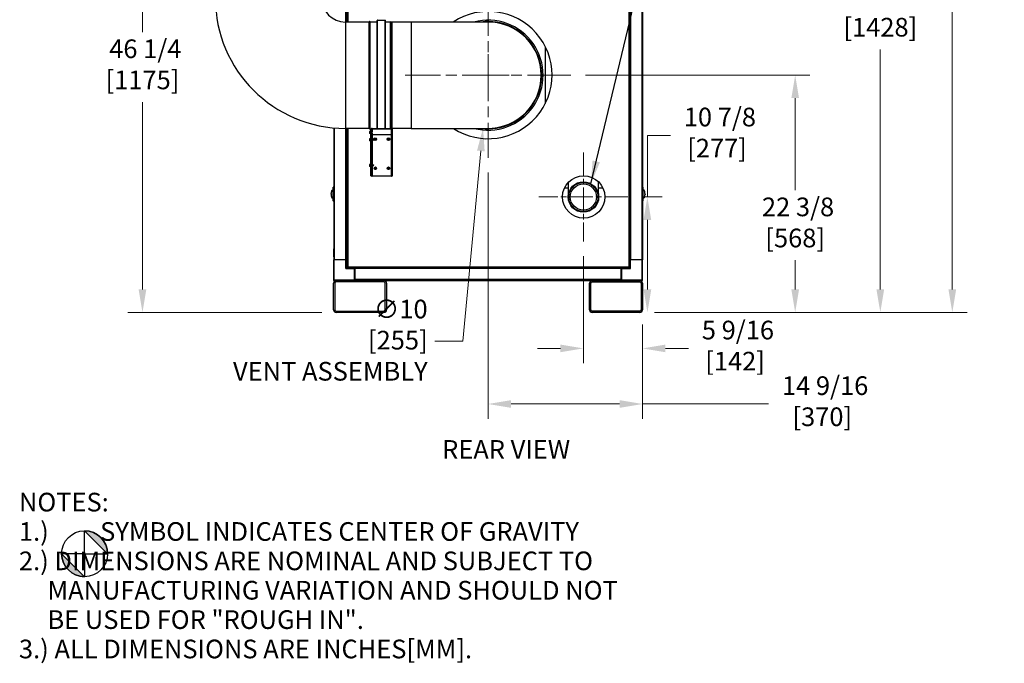
# Model space of a CAD drawing. Units: inches. Extents: x 25 to 339, y 13 to 234.
# Drawn here: x 246 to 339, y 56 to 117 of the extents above; entities that cross this region are included whole.
import ezdxf

# ---------------------------------------------------------------- set-up
doc = ezdxf.new("R2010")
doc.units = ezdxf.units.IN
doc.header["$LTSCALE"] = 22
doc.header["$MEASUREMENT"] = 0
doc.linetypes.add('CHAIN', pattern=[0.7087, 0.4724, -0.0591, 0.1181, -0.0591])
for name, color, linetype, lineweight in [('Center Mark(ANSI)', 7, 'Continuous', 18), ('Dimension (ANSI)', 7, 'Continuous', 25), ('Dimensions(ANSI)', 7, 'Continuous', 18), ('Symbols(ANSI)', 7, 'Continuous', 25), ('Visible Edges(ANSI)', 7, 'Continuous', 25), ('Visible Tangent Edges(ANSI)', 7, 'Continuous', 25)]:
    doc.layers.add(name, color=color, linetype=linetype, lineweight=lineweight)
doc.styles.add('Current-ANSI', font='arial.ttf')
doc.styles.add('MESTEK', font='arial.ttf')
doc.styles.add('Note Text (ANSI)', font='tahoma.ttf')
doc.dimstyles.new('Default - Fraction (ANSI)', dxfattribs={"dimscale": 22, "dimtxt": 0.08, "dimasz": 0.098425, "dimexe": 0.125, "dimexo": 0.0625, "dimgap": 0.031496, "dimtad": 0, "dimtih": 1, "dimtoh": 1, "dimdec": 4, "dimrnd": 1e-08, "dimzin": 0, "dimdsep": 46, "dimlunit": 5, "dimtxsty": 'Note Text (ANSI)', "dimcen": 0.09, "dimdle": 0.393701, "dimclrd": 256, "dimclre": 256, "dimclrt": 256, "dimadec": 0, "dimazin": 3, "dimtfac": 1.5, "dimtofl": 0, "dimtmove": 0, "dimatfit": 3, "dimfxl": 0, "dimfrac": 2, "dimtolj": 1, "dimtzin": 12, "dimlwd": -1, "dimlwe": -1, "dimarcsym": 0})
doc.dimstyles.new('MESTEK FRACTIONS', dxfattribs={"dimscale": 22, "dimtxt": 0.08, "dimasz": 0.098425, "dimexe": 0.063, "dimexo": 0.0625, "dimgap": 0.031496, "dimtad": 0, "dimtih": 1, "dimtoh": 1, "dimdec": 4, "dimrnd": 1e-08, "dimzin": 1, "dimdsep": 46, "dimlunit": 5, "dimtxsty": 'MESTEK', "dimcen": 0.09, "dimdle": 0.393701, "dimclrd": 7, "dimclre": 7, "dimclrt": 7, "dimadec": 0, "dimazin": 0, "dimtfac": 1, "dimtofl": 0, "dimtmove": 0, "dimatfit": 3, "dimfxl": 0, "dimfrac": 2, "dimtolj": 1, "dimtzin": 0, "dimlwd": 15, "dimlwe": 15, "dimarcsym": 0})
doc.dimstyles.new('MESTEK FRACTIONS$7', dxfattribs={"dimscale": 22, "dimtxt": 0.08, "dimasz": 0.098425, "dimexe": 0.063, "dimexo": 0.0625, "dimgap": 0.031496, "dimtad": 0, "dimtih": 1, "dimtoh": 1, "dimdec": 4, "dimrnd": 1e-08, "dimzin": 1, "dimdsep": 46, "dimlunit": 5, "dimtxsty": 'MESTEK', "dimcen": 0.09, "dimdle": 0.393701, "dimclrd": 7, "dimclre": 7, "dimclrt": 7, "dimadec": 0, "dimazin": 0, "dimtfac": 1, "dimtofl": 0, "dimtmove": 0, "dimatfit": 3, "dimfxl": 0, "dimfrac": 2, "dimtolj": 1, "dimtzin": 0, "dimlwd": 25, "dimlwe": 15, "dimarcsym": 0})

# ---------------------------------------------------------------- blocks, each defined once
blk = doc.blocks.new('*D24')
at = {"layer": 'Defpoints', "color": 0}
for p in [(290.431, 116.886), (289.481, 106.903)]:
    blk.add_point(p, dxfattribs=at)
at = {"layer": 'Dimensions(ANSI)'}
for p, q in [((289.956, 109.915), (289.956, 113.875)), ((287.976, 111.895), (291.936, 111.895)), ((287.567, 86.803), (289.276, 104.748)), ((284.951, 86.803), (287.567, 86.803))]:
    blk.add_line(p, q, dxfattribs=at)
blk.add_solid([(288.916, 104.782), (289.635, 104.713), (289.481, 106.903)], dxfattribs=at)
at = {"layer": 'Dimensions(ANSI)', "insert": (284.258, 90.719), "char_height": 1.76, "attachment_point": 3, "style": 'Note Text (ANSI)'}
blk.add_mtext('\\A1; ∅10\\P[255]{\\P\\fArial|b0|i0;\\H1.7600;VENT ASSEMBLY}', dxfattribs=at)
blk = doc.blocks.new('*D27')
at = {"layer": 'Defpoints', "color": 0, "linetype": 'Continuous'}
for p in [(299.752, 145.729), (326.939, 145.729), (304.269, 89.519)]:
    blk.add_point(p, dxfattribs=at)
at = {"layer": 'Dimensions(ANSI)', "color": 7, "linetype": 'Continuous', "lineweight": 15}
for p, q in [((301.127, 145.729), (328.325, 145.729)), ((326.939, 143.564), (326.939, 120.926)), ((326.939, 91.684), (326.939, 114.321)), ((305.644, 89.519), (328.325, 89.519))]:
    blk.add_line(p, q, dxfattribs=at)
at = {"layer": 'Dimensions(ANSI)', "color": 7, "linetype": 'Continuous'}
for points in [[(326.578, 143.564), (327.3, 143.564), (326.939, 145.729)], [(326.578, 91.684), (327.3, 91.684), (326.939, 89.519)]]:
    blk.add_solid(points, dxfattribs=at)
at = {"layer": 'Dimensions(ANSI)', "color": 7, "linetype": 'Continuous', "lineweight": 18, "insert": (326.939, 120.233), "char_height": 1.76, "attachment_point": 2, "style": 'MESTEK'}
blk.add_mtext('\\A1; 56 3/16\\P[1428]', dxfattribs=at)
blk = doc.blocks.new('*D28')
at = {"layer": 'Defpoints', "color": 0, "linetype": 'Continuous'}
for p in [(257.374, 135.791), (274.446, 135.791), (275.644, 89.519)]:
    blk.add_point(p, dxfattribs=at)
at = {"layer": 'Dimensions(ANSI)', "color": 7, "linetype": 'Continuous', "lineweight": 15}
for p, q in [((273.071, 135.791), (255.988, 135.791)), ((257.374, 133.625), (257.374, 115.957)), ((257.374, 91.684), (257.374, 109.352)), ((274.269, 89.519), (255.988, 89.519))]:
    blk.add_line(p, q, dxfattribs=at)
at = {"layer": 'Dimensions(ANSI)', "color": 7, "linetype": 'Continuous'}
for points in [[(257.013, 133.625), (257.735, 133.625), (257.374, 135.791)], [(257.013, 91.684), (257.735, 91.684), (257.374, 89.519)]]:
    blk.add_solid(points, dxfattribs=at)
at = {"layer": 'Dimensions(ANSI)', "color": 7, "linetype": 'Continuous', "lineweight": 18, "insert": (257.374, 115.264), "char_height": 1.76, "attachment_point": 2, "style": 'MESTEK'}
blk.add_mtext('\\A1; 46 1/4\\P[1175]', dxfattribs=at)
blk = doc.blocks.new('*D30')
at = {"layer": 'Defpoints', "color": 0, "linetype": 'Continuous'}
for p in [(298.944, 96.215), (304.519, 89.769), (298.944, 86.128)]:
    blk.add_point(p, dxfattribs=at)
at = {"layer": 'Dimensions(ANSI)', "color": 7, "linetype": 'Continuous', "lineweight": 15}
for p, q in [((298.944, 94.84), (298.944, 84.742)), ((304.519, 88.394), (304.519, 84.742)), ((296.779, 86.128), (294.613, 86.128)), ((306.684, 86.128), (308.849, 86.128))]:
    blk.add_line(p, q, dxfattribs=at)
at = {"layer": 'Dimensions(ANSI)', "color": 7, "linetype": 'Continuous'}
for points in [[(296.779, 86.489), (296.779, 85.767), (298.944, 86.128)], [(306.684, 86.489), (306.684, 85.767), (304.519, 86.128)]]:
    blk.add_solid(points, dxfattribs=at)
at = {"layer": 'Dimensions(ANSI)', "color": 7, "linetype": 'Continuous', "lineweight": 18, "insert": (313.245, 88.738), "char_height": 1.76, "attachment_point": 2, "style": 'MESTEK'}
blk.add_mtext('\\A1; 5 9/16\\P[142]', dxfattribs=at)
blk = doc.blocks.new('*D31')
at = {"layer": 'Defpoints', "color": 0, "linetype": 'Continuous'}
for p in [(303.136, 100.407), (304.979, 100.407), (304.269, 89.519)]:
    blk.add_point(p, dxfattribs=at)
at = {"layer": 'Dimensions(ANSI)', "color": 7, "linetype": 'Continuous', "lineweight": 15}
for p, q in [((304.979, 100.407), (304.979, 106.218)), ((304.979, 106.218), (307.144, 106.218)), ((304.511, 100.407), (306.365, 100.407)), ((304.979, 91.684), (304.979, 98.241)), ((305.644, 89.519), (306.365, 89.519))]:
    blk.add_line(p, q, dxfattribs=at)
at = {"layer": 'Dimensions(ANSI)', "color": 7, "linetype": 'Continuous'}
for points in [[(304.618, 98.241), (305.34, 98.241), (304.979, 100.407)], [(304.618, 91.684), (305.34, 91.684), (304.979, 89.519)]]:
    blk.add_solid(points, dxfattribs=at)
at = {"layer": 'Dimensions(ANSI)', "color": 7, "linetype": 'Continuous', "lineweight": 18, "insert": (311.543, 108.828), "char_height": 1.76, "attachment_point": 2, "style": 'MESTEK'}
blk.add_mtext('\\A1; 10 7/8\\P[277]', dxfattribs=at)
blk = doc.blocks.new('*D32')
at = {"layer": 'Defpoints', "color": 0, "linetype": 'Continuous'}
for p in [(289.956, 104.085), (304.519, 89.769), (289.956, 80.885)]:
    blk.add_point(p, dxfattribs=at)
at = {"layer": 'Dimensions(ANSI)', "color": 7, "linetype": 'Continuous', "lineweight": 15}
for p, q in [((289.956, 102.71), (289.956, 79.499)), ((304.519, 88.394), (304.519, 79.499)), ((292.121, 80.885), (302.353, 80.885)), ((304.519, 80.885), (316.387, 80.885))]:
    blk.add_line(p, q, dxfattribs=at)
at = {"layer": 'Dimensions(ANSI)', "color": 7, "linetype": 'Continuous'}
for points in [[(292.121, 81.246), (292.121, 80.524), (289.956, 80.885)], [(302.353, 81.246), (302.353, 80.524), (304.519, 80.885)]]:
    blk.add_solid(points, dxfattribs=at)
at = {"layer": 'Dimensions(ANSI)', "color": 7, "linetype": 'Continuous', "lineweight": 18, "insert": (321.466, 83.495), "char_height": 1.76, "attachment_point": 2, "style": 'MESTEK'}
blk.add_mtext('\\A1; 14 9/16\\P[370]', dxfattribs=at)
blk = doc.blocks.new('*D33')
at = {"layer": 'Defpoints', "color": 0, "linetype": 'Continuous'}
for p in [(297.766, 111.895), (318.913, 111.895), (304.269, 89.519)]:
    blk.add_point(p, dxfattribs=at)
at = {"layer": 'Dimensions(ANSI)', "color": 7, "linetype": 'Continuous', "lineweight": 15}
for p, q in [((299.141, 111.895), (320.299, 111.895)), ((318.913, 109.729), (318.913, 101.046)), ((318.913, 91.684), (318.913, 94.441)), ((305.644, 89.519), (320.299, 89.519))]:
    blk.add_line(p, q, dxfattribs=at)
at = {"layer": 'Dimensions(ANSI)', "color": 7, "linetype": 'Continuous'}
for points in [[(318.552, 109.729), (319.274, 109.729), (318.913, 111.895)], [(318.552, 91.684), (319.274, 91.684), (318.913, 89.519)]]:
    blk.add_solid(points, dxfattribs=at)
at = {"layer": 'Dimensions(ANSI)', "color": 7, "linetype": 'Continuous', "lineweight": 18, "insert": (318.913, 100.353), "char_height": 1.76, "attachment_point": 2, "style": 'MESTEK'}
blk.add_mtext('\\A1; 22 3/8\\P[568]', dxfattribs=at)
blk = doc.blocks.new('*D34')
at = {"layer": 'Defpoints', "color": 0, "linetype": 'Continuous'}
for p in [(269.256, 174.22), (333.725, 174.22), (304.269, 89.519)]:
    blk.add_point(p, dxfattribs=at)
at = {"layer": 'Dimensions(ANSI)', "color": 7, "linetype": 'Continuous', "lineweight": 15}
for p, q in [((270.631, 174.22), (335.111, 174.22)), ((333.725, 172.054), (333.725, 134.609)), ((333.725, 91.684), (333.725, 128.004)), ((305.644, 89.519), (335.111, 89.519))]:
    blk.add_line(p, q, dxfattribs=at)
at = {"layer": 'Dimensions(ANSI)', "color": 7, "linetype": 'Continuous'}
for points in [[(333.364, 172.054), (334.086, 172.054), (333.725, 174.22)], [(333.364, 91.684), (334.086, 91.684), (333.725, 89.519)]]:
    blk.add_solid(points, dxfattribs=at)
at = {"layer": 'Dimensions(ANSI)', "color": 7, "linetype": 'Continuous', "lineweight": 18, "insert": (333.725, 133.916), "char_height": 1.76, "attachment_point": 2, "style": 'MESTEK'}
blk.add_mtext('\\A1; 84 11/16\\P[2151]', dxfattribs=at)
blk = doc.blocks.new('Origin Indicator Symbol3')
at = {"layer": 'Dimension (ANSI)'}
h = blk.add_hatch(color=256, dxfattribs=at)
edge = h.paths.add_edge_path(flags=0)
edge.add_line((11.4507, 3.1331), (11.5491, 3.0346))
edge.add_arc((11.4507, 3.0346), 0.0984, 0, 90)
h = blk.add_hatch(color=256, dxfattribs=at)
edge = h.paths.add_edge_path(flags=0)
edge.add_line((11.4507, 2.9362), (11.3523, 3.0346))
edge.add_arc((11.4507, 3.0346), 0.0984, 180, 270)
for p, q in [((11.4507, 3.1331), (11.5491, 3.0346)), ((11.4507, 2.9362), (11.3523, 3.0346))]:
    blk.add_line(p, q, dxfattribs=at)
at = {"layer": 'Dimension (ANSI)', "flags": 128}
for points in [[(11.4507, 3.0346), (11.4507, 3.1331)], [(11.4507, 3.0346), (11.3523, 3.0346)], [(11.4507, 3.0346), (11.5491, 3.0346)], [(11.4507, 3.0346), (11.4507, 2.9362)]]:
    blk.add_lwpolyline(points, dxfattribs=at)
at = {"layer": 'Dimension (ANSI)'}
blk.add_circle((11.4507, 3.0346), 0.0984, dxfattribs=at)
for start, end in [(0, 90), (180, 270)]:
    blk.add_arc((11.4507, 3.0346), 0.0984, start, end, dxfattribs=at)
for points in [[(11.4507, 3.0346), (11.5491, 3.0346), (11.4507, 3.1331), (11.4507, 3.0346)], [(11.4507, 3.0346), (11.4507, 3.1331), (11.4507, 2.9362), (11.4507, 3.0346)], [(11.4507, 3.0346), (11.4507, 2.9362), (11.3523, 3.0346), (11.4507, 3.0346)], [(11.4507, 3.0346), (11.3523, 3.0346), (11.4507, 3.0346)]]:
    blk.add_solid(points, dxfattribs=at)

msp = doc.modelspace()

# ---------------------------------------------------------------- linework, layer by layer
at = {"layer": 'Center Mark(ANSI)', "linetype": 'CHAIN', "ltscale": 0.394302}
for p, q in [((289.956126, 119.704265), (289.956126, 104.085104)), ((297.765707, 111.894684), (282.146546, 111.894684))]:
    msp.add_line(p, q, dxfattribs=at)
at = {"layer": 'Center Mark(ANSI)', "linetype": 'CHAIN', "ltscale": 0.211597}
for p, q in [((298.944126, 104.598515), (298.944126, 96.214854)), ((303.135957, 100.406684), (294.752296, 100.406684))]:
    msp.add_line(p, q, dxfattribs=at)
at = {"layer": 'Visible Edges(ANSI)'}
for p, q in [((303.328524, 151.966684), (303.328524, 94.493684)), ((304.509626, 151.966684), (304.509626, 94.493684)), ((276.583729, 148.890327), (276.583729, 116.908684)), ((276.641524, 116.908684), (276.641524, 148.890327)), ((279.498159, 106.880684), (279.498159, 117.048434)), ((279.536959, 117.087234), (280.239959, 117.087234)), ((280.278759, 106.880684), (280.278759, 117.048434)), ((278.756126, 116.908684), (276.506126, 116.908684)), ((278.756126, 116.942571), (278.767791, 116.967586)), ((278.756126, 106.846797), (278.756126, 116.942571)), ((278.767791, 106.821783), (278.767791, 116.967586)), ((278.820245, 116.943126), (278.767791, 116.967586)), ((278.835543, 116.939734), (279.486959, 116.939734)), ((280.289959, 116.939734), (280.761881, 116.939734)), ((280.89032, 116.908819), (280.771291, 116.938576)), ((280.893036, 116.908684), (280.893036, 106.880684)), ((282.706126, 116.908684), (280.893036, 116.908684)), ((289.956126, 116.908684), (282.706126, 116.908684)), ((295.361126, 109.237051), (295.361126, 114.565161)), ((275.402626, 106.930431), (275.402626, 94.493684)), ((278.756126, 106.880684), (276.506126, 106.880684)), ((276.583729, 106.880684), (276.583729, 94.493684)), ((276.641524, 93.825992), (276.641524, 106.880684)), ((278.756126, 106.846797), (278.767791, 106.821783)), ((278.820245, 106.846243), (278.767791, 106.821783)), ((278.835543, 106.849634), (278.95967, 106.849634)), ((278.89161, 106.806684), (278.94161, 106.806684)), ((278.89161, 106.239903), (278.89161, 106.806684)), ((278.94161, 106.806684), (278.94161, 106.798084)), ((278.99321, 106.798084), (278.94161, 106.798084)), ((278.94161, 106.798084), (278.94161, 106.255684)), ((278.99321, 106.255684), (278.99321, 106.798084)), ((279.02421, 106.829084), (279.02421, 106.880684)), ((279.02421, 106.880684), (280.85901, 106.880684)), ((279.028679, 106.806987), (279.02421, 106.806987)), ((279.029697, 106.255684), (279.029697, 106.798084)), ((280.853523, 106.798084), (280.853523, 106.255684)), ((280.85901, 106.806987), (280.854541, 106.806987)), ((280.85901, 106.829084), (280.85901, 106.880684)), ((280.89032, 106.88055), (280.880006, 106.877971)), ((280.89001, 106.798084), (280.94161, 106.798084)), ((280.89001, 106.798084), (280.89001, 106.231303)), ((282.706126, 106.880684), (280.893036, 106.880684)), ((280.94161, 106.231303), (280.94161, 106.798084)), ((282.706126, 106.880684), (289.956126, 106.880684)), ((278.781374, 106.573424), (278.781374, 106.557724)), ((278.781374, 106.557724), (278.781374, 106.485344)), ((278.781374, 106.485344), (278.781374, 106.422305)), ((278.781374, 106.422305), (278.781374, 106.415944)), ((278.781374, 105.876824), (278.781374, 105.867491)), ((278.781374, 105.867491), (278.781374, 105.800584)), ((278.875862, 106.584964), (278.791076, 106.584964)), ((278.875862, 106.530484), (278.791076, 106.530484)), ((278.875862, 106.440205), (278.791076, 106.440205)), ((278.875862, 106.404405), (278.791076, 106.404405)), ((278.875862, 105.88896), (278.791076, 105.88896)), ((278.875862, 105.846022), (278.791076, 105.846022)), ((278.875862, 106.610826), (278.875862, 106.378543)), ((278.875862, 105.914226), (278.875862, 105.681943)), ((278.89161, 102.412147), (278.89161, 106.239903)), ((278.89161, 106.239903), (278.94161, 106.239903)), ((278.94161, 106.255684), (278.99321, 106.255684)), ((278.94161, 106.255684), (278.94161, 106.239903)), ((278.94161, 106.239903), (278.94161, 102.564656)), ((278.99321, 106.219198), (278.94161, 106.219198)), ((278.99321, 106.551771), (279.029697, 106.551771)), ((278.99321, 106.437598), (279.029697, 106.437598)), ((278.99321, 106.255684), (278.99321, 106.219198)), ((278.99321, 106.219198), (278.99321, 102.380684)), ((278.99321, 105.855171), (279.076649, 105.855171)), ((280.853523, 106.255684), (279.029697, 106.255684)), ((279.076649, 105.740998), (279.076649, 105.855171)), ((279.179011, 105.798281), (279.076649, 105.855171)), ((279.275095, 105.93139), (279.236466, 105.907421)), ((279.236466, 105.907421), (279.237909, 105.861984)), ((279.237909, 105.861984), (279.239353, 105.816546)), ((279.313723, 105.955359), (279.275095, 105.93139)), ((279.353795, 105.93389), (279.313723, 105.955359)), ((279.393867, 105.912421), (279.353795, 105.93389)), ((279.39531, 105.866983), (279.393867, 105.912421)), ((279.396754, 105.821546), (279.39531, 105.866983)), ((280.525095, 105.93139), (280.486466, 105.907421)), ((280.486466, 105.907421), (280.487909, 105.861984)), ((280.487909, 105.861984), (280.489353, 105.816546)), ((280.563723, 105.955359), (280.525095, 105.93139)), ((280.603795, 105.93389), (280.563723, 105.955359)), ((280.643867, 105.912421), (280.603795, 105.93389)), ((280.64531, 105.866983), (280.643867, 105.912421)), ((280.646754, 105.821546), (280.64531, 105.866983)), ((280.89001, 106.231303), (280.94161, 106.231303)), ((280.89001, 106.231303), (280.89001, 102.403547)), ((280.94161, 102.403547), (280.94161, 106.231303)), ((278.781374, 105.800584), (278.781374, 105.731178)), ((278.781374, 105.731178), (278.781374, 105.719344)), ((278.875862, 105.755146), (278.791076, 105.755146)), ((278.875862, 105.707209), (278.791076, 105.707209)), ((278.99321, 105.740998), (279.076649, 105.740998)), ((279.179011, 105.797887), (279.076649, 105.740998)), ((279.179011, 105.798281), (279.179011, 105.797887)), ((279.239353, 105.816546), (279.279425, 105.795077)), ((279.279425, 105.795077), (279.319496, 105.773608)), ((279.319496, 105.773608), (279.358125, 105.797577)), ((279.358125, 105.797577), (279.396754, 105.821546)), ((280.489353, 105.816546), (280.529425, 105.795077)), ((280.529425, 105.795077), (280.569496, 105.773608)), ((280.569496, 105.773608), (280.608125, 105.797577)), ((280.608125, 105.797577), (280.646754, 105.821546)), ((278.781374, 103.459424), (278.781374, 103.450091)), ((278.781374, 103.450091), (278.781374, 103.383184)), ((278.781374, 103.383184), (278.781374, 103.313778)), ((278.781374, 103.313778), (278.781374, 103.301944)), ((278.875862, 103.47156), (278.791076, 103.47156)), ((278.875862, 103.428622), (278.791076, 103.428622)), ((278.875862, 103.337746), (278.791076, 103.337746)), ((278.875862, 103.289809), (278.791076, 103.289809)), ((278.875862, 103.496826), (278.875862, 103.264543)), ((278.99321, 103.437771), (279.076649, 103.437771)), ((278.99321, 103.323598), (279.076649, 103.323598)), ((279.076649, 103.323598), (279.076649, 103.437771)), ((279.179011, 103.380881), (279.076649, 103.437771)), ((279.179011, 103.380487), (279.076649, 103.323598)), ((279.179011, 103.380881), (279.179011, 103.380487)), ((279.286455, 103.18139), (279.247827, 103.157421)), ((279.247827, 103.157421), (279.24927, 103.111984)), ((279.24927, 103.111984), (279.250713, 103.066546)), ((279.250713, 103.066546), (279.290785, 103.045077)), ((279.325084, 103.205359), (279.286455, 103.18139)), ((279.290785, 103.045077), (279.330857, 103.023608)), ((279.365156, 103.18389), (279.325084, 103.205359)), ((279.330857, 103.023608), (279.369486, 103.047577)), ((279.405227, 103.162421), (279.365156, 103.18389)), ((279.369486, 103.047577), (279.408114, 103.071546)), ((279.406671, 103.116983), (279.405227, 103.162421)), ((279.408114, 103.071546), (279.406671, 103.116983)), ((280.525095, 103.18139), (280.486466, 103.157421)), ((280.486466, 103.157421), (280.487909, 103.111984)), ((280.487909, 103.111984), (280.489353, 103.066546)), ((280.489353, 103.066546), (280.529425, 103.045077)), ((280.563723, 103.205359), (280.525095, 103.18139)), ((280.529425, 103.045077), (280.569496, 103.023608)), ((280.603795, 103.18389), (280.563723, 103.205359)), ((280.569496, 103.023608), (280.608125, 103.047577)), ((280.643867, 103.162421), (280.603795, 103.18389)), ((280.608125, 103.047577), (280.646754, 103.071546)), ((280.64531, 103.116983), (280.643867, 103.162421)), ((280.646754, 103.071546), (280.64531, 103.116983)), ((278.89161, 102.412147), (278.94161, 102.412147)), ((278.94161, 102.564656), (278.94161, 102.380684)), ((278.99321, 102.380684), (278.94161, 102.380684)), ((278.99321, 102.380684), (279.02421, 102.380684)), ((280.85901, 102.380684), (279.02421, 102.380684)), ((280.89001, 102.403547), (280.911595, 102.403547)), ((280.911595, 102.403547), (280.94161, 102.403547)), ((275.355202, 101.115291), (275.355202, 101.326607)), ((275.355328, 101.326625), (275.402626, 101.34322)), ((297.164736, 101.268684), (297.506626, 101.268684)), ((297.506626, 101.773707), (297.506626, 100.406684)), ((300.381626, 100.406684), (300.381626, 101.832382)), ((300.381626, 101.268684), (300.78025, 101.268684)), ((304.509626, 101.343217), (304.556918, 101.326625)), ((304.557043, 101.326607), (304.557043, 101.115291)), ((275.252266, 101.040428), (275.264863, 101.044858)), ((275.252266, 100.323893), (275.264863, 100.319464)), ((275.264863, 101.044858), (275.277461, 101.049287)), ((275.264863, 100.319464), (275.277461, 100.315035)), ((275.277461, 101.049287), (275.290059, 101.053716)), ((275.277461, 100.315035), (275.290059, 100.310606)), ((275.290059, 101.053716), (275.302657, 101.058145)), ((275.290059, 100.310606), (275.302657, 100.306176)), ((275.302657, 101.058145), (275.315255, 101.062574)), ((275.302657, 100.306176), (275.315255, 100.301747)), ((275.315255, 101.062574), (275.327853, 101.067003)), ((275.315255, 100.301747), (275.327853, 100.297318)), ((275.327853, 101.067003), (275.334152, 101.069218)), ((275.327853, 100.297318), (275.334152, 100.295104)), ((275.334152, 101.069218), (275.340451, 101.071432)), ((275.334152, 100.295104), (275.340451, 100.292889)), ((275.340451, 101.071432), (275.34675, 101.073647)), ((275.340451, 100.292889), (275.34675, 100.290674)), ((275.34675, 101.073647), (275.353049, 101.075861)), ((275.34675, 100.290674), (275.353049, 100.28846)), ((275.353049, 100.28846), (275.353049, 101.075861)), ((275.353049, 101.075861), (275.402626, 101.075861)), ((275.369692, 100.28846), (275.353049, 100.28846)), ((275.355202, 101.115291), (275.402626, 101.115291)), ((275.355382, 100.307397), (275.355382, 101.055428)), ((275.375067, 101.075113), (275.402626, 101.075113)), ((275.402626, 100.287712), (275.375067, 100.287712)), ((304.557043, 101.115291), (304.509626, 101.115291)), ((304.509626, 101.076728), (304.537178, 101.076728)), ((304.537178, 100.289326), (304.509626, 100.289326)), ((304.559196, 100.288578), (304.509626, 100.288578)), ((304.542553, 101.07598), (304.559196, 101.07598)), ((304.556863, 101.057043), (304.556863, 100.309011)), ((304.565495, 101.073765), (304.559196, 101.07598)), ((304.559196, 101.07598), (304.559196, 100.288578)), ((304.565495, 100.290793), (304.559196, 100.288578)), ((304.571794, 101.07155), (304.565495, 101.073765)), ((304.571794, 100.293007), (304.565495, 100.290793)), ((304.578093, 101.069336), (304.571794, 101.07155)), ((304.578093, 100.295222), (304.571794, 100.293007)), ((304.584392, 101.067121), (304.578093, 101.069336)), ((304.584392, 100.297436), (304.578093, 100.295222)), ((304.59699, 101.062692), (304.584392, 101.067121)), ((304.59699, 100.301865), (304.584392, 100.297436)), ((304.609588, 101.058263), (304.59699, 101.062692)), ((304.609588, 100.306295), (304.59699, 100.301865)), ((304.622186, 101.053834), (304.609588, 101.058263)), ((304.622186, 100.310724), (304.609588, 100.306295)), ((304.634784, 101.049405), (304.622186, 101.053834)), ((304.634784, 100.315153), (304.622186, 100.310724)), ((304.647382, 101.044976), (304.634784, 101.049405)), ((304.647382, 100.319582), (304.634784, 100.315153)), ((304.65998, 101.040547), (304.647382, 101.044976)), ((304.65998, 100.324011), (304.647382, 100.319582)), ((275.355202, 100.249149), (275.402626, 100.249149)), ((275.355202, 100.037832), (275.355202, 100.249149)), ((275.402626, 100.021219), (275.355328, 100.037814)), ((304.557043, 100.249149), (304.509626, 100.249149)), ((304.556918, 100.037814), (304.509626, 100.021222)), ((304.557043, 100.249149), (304.557043, 100.037832)), ((275.399619, 95.525059), (275.402626, 95.528067)), ((275.399619, 94.775059), (275.399619, 95.525059)), ((275.399619, 94.775059), (275.402626, 94.772051)), ((275.393626, 94.493684), (275.393626, 92.577684)), ((275.393626, 94.493684), (275.452626, 94.493684)), ((276.530626, 94.493684), (275.452626, 94.493684)), ((276.530626, 94.493684), (276.589626, 94.493684)), ((276.589626, 93.714684), (276.589626, 94.493684)), ((276.589626, 94.493684), (276.641524, 94.493684)), ((303.322626, 94.493684), (303.322626, 93.714684)), ((303.322626, 94.493684), (303.381626, 94.493684)), ((304.459626, 94.493684), (303.381626, 94.493684)), ((304.459626, 94.493684), (304.518626, 94.493684)), ((304.518626, 92.577684), (304.518626, 94.493684)), ((276.589626, 93.714684), (276.530626, 93.655684)), ((277.368626, 93.714684), (276.589626, 93.714684)), ((303.243169, 93.740637), (276.726879, 93.740637)), ((277.368626, 93.714684), (277.368626, 93.740637)), ((277.368626, 93.714684), (277.373626, 93.714684)), ((277.368626, 93.714684), (277.368626, 93.655684)), ((277.368626, 92.577684), (277.368626, 93.655684)), ((277.373626, 93.714684), (277.373626, 93.740637)), ((277.373626, 93.675684), (277.393626, 93.675684)), ((277.373626, 92.659684), (277.373626, 93.675684)), ((277.393626, 93.740637), (277.393626, 93.734684)), ((302.518626, 93.734684), (277.393626, 93.734684)), ((277.393626, 93.675629), (277.393626, 93.734684)), ((277.393626, 93.675629), (277.393626, 92.612637)), ((302.518626, 93.734684), (302.518626, 93.740637)), ((302.518626, 93.734684), (302.518626, 93.675629)), ((302.543626, 93.675684), (302.518626, 93.675684)), ((302.518626, 92.612637), (302.518626, 93.675629)), ((302.543626, 93.740637), (302.543626, 93.714684)), ((302.543626, 93.655684), (302.543626, 93.714684)), ((303.322626, 93.714684), (302.543626, 93.714684)), ((302.543626, 93.655684), (302.543626, 92.577684)), ((303.381626, 93.655684), (303.322626, 93.714684)), ((275.393626, 92.577684), (275.393626, 92.518684)), ((275.393626, 92.518684), (275.452626, 92.518684)), ((275.393626, 89.768684), (275.393626, 92.268684)), ((275.452626, 92.518684), (275.643626, 92.518684)), ((275.518626, 92.268684), (275.518626, 89.768684)), ((275.643626, 92.518684), (280.143626, 92.518684)), ((280.143626, 92.393684), (275.643626, 92.393684)), ((277.368626, 92.577684), (277.368626, 92.518684)), ((277.373626, 92.659684), (277.373626, 92.597684)), ((277.373626, 92.597684), (277.393626, 92.597684)), ((277.393626, 92.553582), (277.393626, 92.612637)), ((302.518626, 92.553582), (277.393626, 92.553582)), ((277.468626, 92.518684), (277.468626, 92.553582)), ((280.143626, 92.518684), (299.768626, 92.518684)), ((280.268626, 89.768684), (280.268626, 92.268684)), ((280.393626, 92.268684), (280.393626, 89.768684)), ((299.518626, 89.768684), (299.518626, 92.268684)), ((299.643626, 89.768684), (299.643626, 92.268684)), ((299.768626, 92.518684), (304.268626, 92.518684)), ((299.768626, 92.393684), (304.268626, 92.393684)), ((301.968626, 92.518684), (301.968626, 92.553582)), ((302.518626, 92.612637), (302.518626, 92.553582)), ((302.543626, 92.597684), (302.518626, 92.597684)), ((302.543626, 92.518684), (302.543626, 92.577684)), ((304.268626, 92.518684), (304.459626, 92.518684)), ((304.393626, 92.268684), (304.393626, 89.768684)), ((304.518626, 92.268684), (304.518626, 89.768684)), ((275.643626, 89.643684), (280.143626, 89.643684)), ((280.143626, 89.518684), (275.643626, 89.518684)), ((304.268626, 89.643684), (299.768626, 89.643684)), ((304.268626, 89.518684), (299.768626, 89.518684))]:
    msp.add_line(p, q, dxfattribs=at)
for centre, radius in [((279.31661, 105.864484), 0.124016), ((279.31661, 105.864484), 0.066929), ((280.56661, 105.864484), 0.124016), ((280.56661, 105.864484), 0.066929), ((279.32797, 103.114484), 0.124016), ((279.32797, 103.114484), 0.066929), ((280.56661, 103.114484), 0.124016), ((280.56661, 103.114484), 0.066929), ((298.972493, 100.413106), 2), ((298.944126, 100.406684), 1.4375), ((298.944126, 100.406684), 1.375), ((298.944126, 100.406684), 1.2345)]:
    msp.add_circle(centre, radius, dxfattribs=at)
for centre, radius, start, end in [((276.506126, 119.144684), 12.264, 180, 270), ((276.506126, 119.144684), 2.236, 180, 270), ((289.984993, 111.901106), 6, 236.79713818, 123.42616708), ((279.536959, 117.048434), 0.0388, 90, 180), ((280.239959, 117.048434), 0.0388, 0, 90), ((289.956126, 111.894684), 5.1875, 255.13974543, 104.86025457), ((278.835543, 116.975934), 0.0362, 245, 270), ((279.486959, 116.950934), 0.0112, 270, 0), ((280.289959, 116.950934), 0.0112, 180, 270), ((280.761881, 116.900934), 0.0388, 75.96375653, 90), ((280.893036, 116.919684), 0.0112, 255.96375653, 270), ((289.956126, 111.894684), 5.05525, 262.67556642, 97.32443358), ((289.956126, 111.894684), 5.024, 266.38436254, 93.61563746), ((289.956126, 111.894684), 5.014, 270, 90), ((278.835543, 106.813434), 0.0362, 90, 115), ((280.893036, 106.869684), 0.0112, 90, 104.03624347), ((278.892729, 106.494684), 0.136382, 141.09087189, 144.73561032), ((278.892729, 106.494684), 0.136382, 215.26438968, 218.90912811), ((278.892729, 105.798084), 0.136382, 139.08105253, 144.73561032), ((278.883736, 106.610826), 0.007874, 0, 180), ((278.883736, 106.378543), 0.007874, 180, 0), ((278.883736, 105.914226), 0.007874, 0, 180), ((279.31661, 105.864484), 0.07874, 121.81938254, 181.81938254), ((279.31661, 105.864484), 0.07874, 181.81938254, 241.81938254), ((279.31661, 105.864484), 0.07874, 61.81938254, 121.81938254), ((279.31661, 105.864484), 0.07874, 1.81938254, 61.81938254), ((279.31661, 105.864484), 0.07874, 301.81938254, 1.81938254), ((280.56661, 105.864484), 0.07874, 121.81938254, 181.81938254), ((280.56661, 105.864484), 0.07874, 181.81938254, 241.81938254), ((280.56661, 105.864484), 0.07874, 61.81938254, 121.81938254), ((280.56661, 105.864484), 0.07874, 1.81938254, 61.81938254), ((280.56661, 105.864484), 0.07874, 301.81938254, 1.81938254), ((278.892729, 105.798084), 0.136382, 215.26438968, 220.91894747), ((278.883736, 105.681943), 0.007874, 180, 0), ((279.31661, 105.864484), 0.07874, 241.81938254, 301.81938254), ((280.56661, 105.864484), 0.07874, 241.81938254, 301.81938254), ((278.892729, 103.380684), 0.136382, 139.08105253, 144.73561032), ((278.892729, 103.380684), 0.136382, 215.26438968, 220.91894747), ((278.883736, 103.496826), 0.007874, 0, 180), ((278.883736, 103.264543), 0.007874, 180, 0), ((279.32797, 103.114484), 0.07874, 121.81938254, 181.81938254), ((279.32797, 103.114484), 0.07874, 181.81938254, 241.81938254), ((279.32797, 103.114484), 0.07874, 61.81938254, 121.81938254), ((279.32797, 103.114484), 0.07874, 241.81938254, 301.81938254), ((279.32797, 103.114484), 0.07874, 1.81938254, 61.81938254), ((279.32797, 103.114484), 0.07874, 301.81938254, 1.81938254), ((280.56661, 103.114484), 0.07874, 121.81938254, 181.81938254), ((280.56661, 103.114484), 0.07874, 181.81938254, 241.81938254), ((280.56661, 103.114484), 0.07874, 61.81938254, 121.81938254), ((280.56661, 103.114484), 0.07874, 241.81938254, 301.81938254), ((280.56661, 103.114484), 0.07874, 1.81938254, 61.81938254), ((280.56661, 103.114484), 0.07874, 301.81938254, 1.81938254), ((275.375067, 101.055428), 0.019685, 90, 180), ((275.375067, 100.307397), 0.019685, 180, 270), ((304.537178, 101.057043), 0.019685, 0, 90), ((304.537178, 100.309011), 0.019685, 270, 0), ((300.812626, 99.205684), 0.2185, 124.71939347, 168.7380447), ((275.452626, 92.577684), 0.059, 180, 270), ((275.643626, 92.268684), 0.25, 90, 180), ((275.643626, 92.268684), 0.125, 90, 180), ((280.143626, 92.268684), 0.25, 0, 90), ((280.143626, 92.268684), 0.125, 0, 90), ((299.768626, 92.268684), 0.25, 90, 180), ((299.768626, 92.268684), 0.125, 90, 180), ((304.268626, 92.268684), 0.25, 0, 90), ((304.268626, 92.268684), 0.125, 0, 90), ((304.459626, 92.577684), 0.059, 270, 0), ((275.643626, 89.768684), 0.25, 180, 270), ((275.643626, 89.768684), 0.125, 180, 270), ((280.143626, 89.768684), 0.125, 270, 0), ((280.143626, 89.768684), 0.25, 270, 0), ((299.768626, 89.768684), 0.25, 180, 270), ((299.768626, 89.768684), 0.125, 180, 270), ((304.268626, 89.768684), 0.125, 270, 0), ((304.268626, 89.768684), 0.25, 270, 0)]:
    msp.add_arc(centre, radius, start, end, dxfattribs=at)
for centre, ratio, start_param, end_param in [((278.892729, 106.557724), 0.599196047, 5.862650972, 6.283185307), ((278.892729, 106.557724), 0.599196047, 0, 0.420534335), ((278.892729, 106.485344), 0.992939983, 5.862650972, 6.283185307), ((278.892729, 106.485344), 0.992939983, 0, 0.420534335), ((278.892729, 106.422305), 0.393743936, 5.862650972, 6.283185307), ((278.892729, 106.422305), 0.393743936, 0, 0.420534335), ((278.892729, 105.867491), 0.472252602, 5.862650972, 6.283185307), ((278.892729, 105.867491), 0.472252602, 0, 0.420534335), ((278.892729, 105.800584), 0.999495877, 5.862650972, 6.283185307), ((278.892729, 106.567064), 0.393743936, 5.862650972, 5.975465757), ((278.892729, 105.800584), 0.999495877, 0, 0.420534335), ((278.892729, 105.731178), 0.527243275, 5.862650972, 6.283185307), ((278.892729, 105.731178), 0.527243275, 0, 0.420534335), ((278.892729, 105.728678), 0.472252602, 0.388541904, 0.420534335), ((278.892729, 103.450091), 0.472252602, 5.862650972, 6.283185307), ((278.892729, 103.450091), 0.472252602, 0, 0.420534335), ((278.892729, 103.383184), 0.999495877, 5.862650972, 6.283185307), ((278.892729, 103.383184), 0.999495877, 0, 0.420534335), ((278.892729, 103.313778), 0.527243275, 5.862650972, 6.283185307), ((278.892729, 103.313778), 0.527243275, 0, 0.420534335), ((278.892729, 103.311278), 0.472252602, 0.388541904, 0.420534335)]:
    msp.add_ellipse(centre, major_axis=(-0.111355, 0), ratio=ratio, start_param=start_param, end_param=end_param, dxfattribs=at)
for points in [[(279.02421, 106.880684), (278.980961, 106.880684), (278.94161, 106.841334), (278.94161, 106.798084)], [(278.99321, 106.798084), (278.99321, 106.814316), (279.007978, 106.829084), (279.02421, 106.829084)], [(279.02421, 106.806987), (279.013617, 106.803282), (279.003028, 106.799576), (278.99321, 106.79587)], [(279.029697, 106.798084), (279.027868, 106.841334), (279.026039, 106.880684), (279.02421, 106.880684)], [(279.02421, 106.829084), (279.026039, 106.829084), (279.027868, 106.814316), (279.029697, 106.798084)], [(280.85901, 106.880684), (280.857181, 106.880684), (280.855352, 106.841334), (280.853523, 106.798084)], [(280.853523, 106.798084), (280.855352, 106.814316), (280.857181, 106.829084), (280.85901, 106.829084)], [(280.94161, 106.798084), (280.94161, 106.841334), (280.902259, 106.880684), (280.85901, 106.880684)], [(280.85901, 106.829084), (280.875241, 106.829084), (280.89001, 106.814316), (280.89001, 106.798084)], [(280.88926, 106.804862), (280.879653, 106.80557), (280.869333, 106.806279), (280.85901, 106.806987)], [(280.85901, 102.380684), (280.869603, 102.382551), (280.880191, 102.384417), (280.89001, 102.386284)], [(275.159539, 100.682161), (275.159539, 100.704013), (275.160058, 100.725865), (275.161087, 100.747352)], [(275.159539, 100.682161), (275.159539, 100.660308), (275.160058, 100.638457), (275.161087, 100.616969)], [(275.166049, 100.814037), (275.163843, 100.792498), (275.162178, 100.770131), (275.161087, 100.747352)], [(275.161087, 100.616969), (275.162178, 100.594191), (275.163843, 100.571823), (275.166049, 100.550284)], [(275.174654, 100.878208), (275.171236, 100.85801), (275.168348, 100.836474), (275.166049, 100.814037)], [(275.166049, 100.550284), (275.168348, 100.527847), (275.171236, 100.506311), (275.174654, 100.486113)], [(275.186698, 100.935494), (275.182188, 100.918067), (275.178144, 100.898836), (275.174654, 100.878208)], [(275.174654, 100.486113), (275.178144, 100.465485), (275.182188, 100.446254), (275.186698, 100.428827)], [(275.201525, 100.982029), (275.196186, 100.968543), (275.191208, 100.952921), (275.186698, 100.935494)], [(275.186698, 100.428827), (275.191208, 100.4114), (275.196186, 100.395778), (275.201525, 100.382292)], [(275.218133, 101.015274), (275.212326, 101.006391), (275.206752, 100.995234), (275.201525, 100.982029)], [(275.201525, 100.382292), (275.206752, 100.369087), (275.212326, 100.35793), (275.218133, 100.349048)], [(275.235393, 101.034447), (275.229497, 101.030232), (275.223708, 101.023801), (275.218133, 101.015274)], [(275.218133, 100.349048), (275.223708, 100.340521), (275.229497, 100.334089), (275.235393, 100.329874)], [(275.235393, 101.034447), (275.240954, 101.038424), (275.24661, 101.040428), (275.252266, 101.040428)], [(275.235393, 100.329874), (275.240954, 100.325898), (275.24661, 100.323893), (275.252266, 100.323893)], [(275.248774, 101.040174), (275.250387, 101.040409), (275.252001, 101.040652), (275.253616, 101.040903)], [(275.253616, 100.323418), (275.252001, 100.323669), (275.250387, 100.323912), (275.248774, 100.324147)], [(275.395575, 101.075861), (275.394706, 101.08979), (275.393806, 101.102934), (275.392879, 101.115291)], [(275.392879, 100.249149), (275.393788, 100.261274), (275.39467, 100.274132), (275.395521, 100.287712)], [(304.51667, 100.288578), (304.517539, 100.274649), (304.518439, 100.261505), (304.519366, 100.249149)], [(304.519366, 101.115291), (304.518457, 101.103166), (304.517575, 101.090308), (304.516724, 101.076728)], [(304.658629, 101.041021), (304.660244, 101.04077), (304.661858, 101.040527), (304.663471, 101.040292)], [(304.663471, 100.324266), (304.661858, 100.32403), (304.660244, 100.323788), (304.658629, 100.323536)], [(304.676852, 101.034565), (304.671291, 101.038542), (304.665635, 101.040547), (304.65998, 101.040547)], [(304.676852, 100.329992), (304.671291, 100.326016), (304.665635, 100.324011), (304.65998, 100.324011)], [(304.694112, 101.015392), (304.688537, 101.023919), (304.682748, 101.03035), (304.676852, 101.034565)], [(304.676852, 100.329992), (304.682748, 100.334207), (304.688537, 100.340639), (304.694112, 100.349166)], [(304.71072, 100.982147), (304.705493, 100.995352), (304.699919, 101.006509), (304.694112, 101.015392)], [(304.694112, 100.349166), (304.699919, 100.358048), (304.705493, 100.369205), (304.71072, 100.38241)], [(304.725547, 100.935612), (304.721037, 100.953039), (304.716059, 100.968661), (304.71072, 100.982147)], [(304.71072, 100.38241), (304.716059, 100.395897), (304.721037, 100.411518), (304.725547, 100.428945)], [(304.737591, 100.878326), (304.734101, 100.898955), (304.730058, 100.918185), (304.725547, 100.935612)], [(304.725547, 100.428945), (304.730058, 100.446372), (304.734101, 100.465603), (304.737591, 100.486231)], [(304.746196, 100.814155), (304.743897, 100.836593), (304.741009, 100.858128), (304.737591, 100.878326)], [(304.737591, 100.486231), (304.741009, 100.506429), (304.743897, 100.527965), (304.746196, 100.550402)], [(304.751158, 100.74747), (304.750067, 100.770249), (304.748403, 100.792616), (304.746196, 100.814155)], [(304.746196, 100.550402), (304.748403, 100.571941), (304.750067, 100.594309), (304.751158, 100.617087)], [(304.752706, 100.682279), (304.752706, 100.704131), (304.752187, 100.725983), (304.751158, 100.74747)], [(304.752706, 100.682279), (304.752706, 100.660426), (304.752187, 100.638575), (304.751158, 100.617087)]]:
    msp.add_open_spline(points, degree=3, dxfattribs=at)
for points, knots in [([(279.02421, 106.806987), (279.00885, 106.79267), (278.994614, 106.778352), (278.99332, 106.764035), (278.993247, 106.763222), (278.99321, 106.76241), (278.99321, 106.761598)], [0, 0, 0, 0, 1.486456662, 1.486456662, 1.486456662, 1.570796327, 1.570796327, 1.570796327, 1.570796327]), ([(280.89001, 106.798084), (280.89001, 106.800893), (280.876927, 106.803701), (280.861621, 106.806509), (280.860753, 106.806668), (280.859881, 106.806828), (280.85901, 106.806987)], [0, 0, 0, 0, 1.486456662, 1.486456662, 1.486456662, 1.570796327, 1.570796327, 1.570796327, 1.570796327]), ([(280.89001, 102.403547), (280.89001, 102.396335), (280.876927, 102.389123), (280.861621, 102.381912), (280.860753, 102.381503), (280.859881, 102.381093), (280.85901, 102.380684)], [0, 0, 0, 0, 1.486456662, 1.486456662, 1.486456662, 1.570796327, 1.570796327, 1.570796327, 1.570796327]), ([(280.89001, 102.386284), (280.91957, 102.391903), (280.940692, 102.397523), (280.941578, 102.403142), (280.941599, 102.403277), (280.94161, 102.403412), (280.94161, 102.403547)], [0.384723285, 0.384723285, 0.384723285, 0.384723285, 1.543010026, 1.543010026, 1.543010026, 1.570796327, 1.570796327, 1.570796327, 1.570796327]), ([(275.402626, 101.32317), (275.395874, 101.325381), (275.389841, 101.326576), (275.378012, 101.328078), (275.372582, 101.328116), (275.363892, 101.327764), (275.360632, 101.32737), (275.356288, 101.326779), (275.355202, 101.326581), (275.355202, 101.326581)], [0.00184298836, 0.00184298836, 0.00184298836, 0.00184298836, 0.00996847677, 0.00996847677, 0.01993695354, 0.01993695354, 0.02990543031, 0.02990543031, 0.03987245145, 0.03987245145, 0.03987245145, 0.03987245145]), ([(304.557043, 101.326581), (304.557043, 101.326581), (304.557043, 101.326581), (304.555957, 101.32678), (304.55161, 101.32737), (304.54835, 101.327764), (304.53966, 101.328116), (304.534229, 101.328078), (304.522405, 101.326576), (304.516376, 101.325382), (304.509626, 101.323172)], [0.03987245028, 0.03987245028, 0.03987245028, 0.03987245028, 0.03987390708, 0.04984238385, 0.04984238385, 0.05981086062, 0.05981086062, 0.06977933739, 0.06977933739, 0.0779018061, 0.0779018061, 0.0779018061, 0.0779018061]), ([(275.355202, 100.037858), (275.355202, 100.037858), (275.355202, 100.037858), (275.356289, 100.03766), (275.360635, 100.037069), (275.363895, 100.036675), (275.372585, 100.036323), (275.378016, 100.036362), (275.389842, 100.037864), (275.395874, 100.039059), (275.402626, 100.04127)], [0.03987245028, 0.03987245028, 0.03987245028, 0.03987245028, 0.03987390708, 0.04984238385, 0.04984238385, 0.05981086062, 0.05981086062, 0.06977933739, 0.06977933739, 0.07790496456, 0.07790496456, 0.07790496456, 0.07790496456]), ([(304.509626, 100.041267), (304.516376, 100.039058), (304.522406, 100.037864), (304.534233, 100.036361), (304.539663, 100.036323), (304.548354, 100.036675), (304.551613, 100.03707), (304.555958, 100.03766), (304.557043, 100.037858), (304.557043, 100.037858)], [0.0018461469, 0.0018461469, 0.0018461469, 0.0018461469, 0.00996847677, 0.00996847677, 0.01993695354, 0.01993695354, 0.02990543031, 0.02990543031, 0.03987245145, 0.03987245145, 0.03987245145, 0.03987245145]), ([(276.722524, 93.821637), (276.690957, 93.822718), (276.660311, 93.823798), (276.64797, 93.824879), (276.643731, 93.82525), (276.641524, 93.825621), (276.641524, 93.825992)], [0, 0, 0, 0, 1.169153194, 1.169153194, 1.169153194, 1.570796327, 1.570796327, 1.570796327, 1.570796327]), ([(276.726879, 93.740637), (276.725799, 93.740637), (276.724718, 93.760917), (276.723638, 93.789972), (276.723267, 93.799953), (276.722895, 93.810793), (276.722524, 93.821637)], [0, 0, 0, 0, 1.169153194, 1.169153194, 1.169153194, 1.570796327, 1.570796327, 1.570796327, 1.570796327]), ([(303.247524, 93.821637), (303.246444, 93.79007), (303.245363, 93.759424), (303.244282, 93.747083), (303.243911, 93.742844), (303.24354, 93.740637), (303.243169, 93.740637)], [0, 0, 0, 0, 1.169153194, 1.169153194, 1.169153194, 1.570796327, 1.570796327, 1.570796327, 1.570796327]), ([(303.32237, 93.824928), (303.314258, 93.824202), (303.298703, 93.823476), (303.27919, 93.822751), (303.269208, 93.822379), (303.258368, 93.822008), (303.247524, 93.821637)], [0.383956946, 0.383956946, 0.383956946, 0.383956946, 1.169153194, 1.169153194, 1.169153194, 1.570796327, 1.570796327, 1.570796327, 1.570796327])]:
    msp.add_open_spline(points, degree=3, knots=knots, dxfattribs=at)
at = {"layer": 'Visible Tangent Edges(ANSI)'}
for p, q in [((303.247524, 93.821637), (303.247524, 152.659637)), ((303.387579, 151.966684), (303.387579, 94.493684)), ((304.450571, 151.966684), (304.450571, 94.493684)), ((276.524674, 148.890327), (276.524674, 116.908684)), ((276.722524, 148.890327), (276.722524, 116.908684)), ((279.536959, 106.880684), (279.536959, 117.087234)), ((280.239959, 106.880684), (280.239959, 117.087234)), ((276.506126, 116.908684), (276.506126, 106.880684)), ((278.820245, 106.846243), (278.820245, 116.943126)), ((278.835543, 106.849634), (278.835543, 116.939734)), ((279.486959, 106.880684), (279.486959, 116.939734)), ((280.289959, 106.880684), (280.289959, 116.939734)), ((280.761881, 106.880684), (280.761881, 116.939734)), ((280.771291, 106.880684), (280.771291, 116.938576)), ((280.89032, 106.88055), (280.89032, 116.908819)), ((282.706126, 116.908684), (282.706126, 106.880684)), ((275.461682, 106.925239), (275.461682, 94.493684)), ((276.524674, 106.880684), (276.524674, 94.493684)), ((276.722524, 106.880684), (276.722524, 93.821637)), ((279.02421, 106.806987), (279.02421, 106.551771)), ((280.853523, 106.798084), (279.029697, 106.798084)), ((280.85901, 102.380684), (280.85901, 106.806987)), ((279.02421, 106.437598), (279.02421, 105.855171)), ((279.02421, 105.740998), (279.02421, 103.437771)), ((279.02421, 103.323598), (279.02421, 102.380684)), ((275.355382, 101.055428), (275.395259, 101.055428)), ((275.395259, 100.307397), (275.355382, 100.307397)), ((275.395259, 100.307397), (275.395259, 101.055428)), ((275.395259, 101.055428), (275.402626, 101.055428)), ((275.402626, 100.307397), (275.395259, 100.307397)), ((304.509626, 101.057043), (304.516986, 101.057043)), ((304.516986, 100.309011), (304.509626, 100.309011)), ((304.516986, 101.057043), (304.556863, 101.057043)), ((304.516986, 101.057043), (304.516986, 100.309011)), ((304.556863, 100.309011), (304.516986, 100.309011)), ((275.452626, 92.577684), (275.452626, 94.493684)), ((276.530626, 93.655684), (276.530626, 94.493684)), ((276.722524, 93.821637), (303.247524, 93.821637)), ((303.381626, 93.655684), (303.381626, 94.493684)), ((304.459626, 94.493684), (304.459626, 92.577684)), ((276.530626, 93.655684), (277.368626, 93.655684)), ((302.518626, 93.675629), (277.393626, 93.675629)), ((302.543626, 93.655684), (303.381626, 93.655684)), ((275.393626, 92.577684), (275.452626, 92.577684)), ((277.368626, 92.577684), (275.452626, 92.577684)), ((275.452626, 92.577684), (275.452626, 92.518684)), ((277.373626, 92.659684), (277.393626, 92.659684)), ((302.518626, 92.612637), (277.393626, 92.612637)), ((302.543626, 92.659684), (302.518626, 92.659684)), ((304.459626, 92.577684), (302.543626, 92.577684)), ((304.459626, 92.577684), (304.518626, 92.577684)), ((304.459626, 92.518684), (304.459626, 92.577684))]:
    msp.add_line(p, q, dxfattribs=at)
for centre in [(279.31661, 105.864484), (280.56661, 105.864484), (279.32797, 103.114484), (280.56661, 103.114484)]:
    msp.add_circle(centre, 0.116142, dxfattribs=at)
for centre, major_axis, ratio, start_param, end_param in [((275.414911, 101.055428), (-0.012284, 0.015365), 0.999630925, 0, 0.895530107), ((275.414911, 100.307397), (0, -0.019685), 0.998311885, 4.71238898, 5.607919087), ((304.497334, 101.057043), (0, 0.019685), 0.998311885, 4.71238898, 5.60740565), ((304.497334, 100.309011), (0.012292, -0.015359), 0.999632618, 0, 0.89501667)]:
    msp.add_ellipse(centre, major_axis=major_axis, ratio=ratio, start_param=start_param, end_param=end_param, dxfattribs=at)

# ---------------------------------------------------------------- block references
at = {"layer": 'Dimension (ANSI)', "xscale": 22, "yscale": 22, "zscale": 22}
msp.add_blockref('Origin Indicator Symbol3', (0, 0), dxfattribs=at)

# ---------------------------------------------------------------- texts
at = {"layer": 'Symbols(ANSI)', "color": 7, "line_spacing_factor": 0.944221, "style": 'Current-ANSI'}
for s, insert, char_height, width, attachment_point in [('REAR VIEW', (291.660557, 77.47693), 1.76, 19.95158458, 2), ('{\\fArial|b0|i0;\\H1.7600;NOTES: \\P \\P1.)         SYMBOL INDICATES CENTER OF GRAVITY\\P2.) DIMENSIONS ARE NOMINAL AND SUBJECT TO \\P     MANUFACTURING VARIATION AND SHOULD NOT \\P     BE USED FOR "ROUGH IN".\\P3.) ALL DIMENSIONS ARE INCHES[MM].}', (245.727116, 72.512052), 1.75999998, 95.25518974, 1)]:
    msp.add_mtext(s, dxfattribs=dict(at, insert=insert, char_height=char_height, width=width, attachment_point=attachment_point))

# ---------------------------------------------------------------- dimensions: what is measured, and where the dimension line sits
at = {"layer": 'Dimensions(ANSI)', "color": 7, "linetype": 'Continuous', "lineweight": 18}
for base, p1, p2, angle, text, override, picture, middle in [((333.725367, 174.219684), (304.268626, 89.518684), (269.256126, 174.219684), 90, ' <>\\X[2151]', {"dimdec": 4, "dimpost": '\\X', "dimtp": 0, "dimtm": 0, "dimtdec": 2, "dimatfit": 1, "dimtvp": -0.25}, '*D34', (333.725367, 131.306712)), ((326.93875, 145.729005), (304.268626, 89.518684), (299.751592, 145.729005), 90, ' <>\\X[1428]', {"dimdec": 4, "dimpost": '\\X', "dimtp": 0, "dimtm": 0, "dimtdec": 2, "dimatfit": 1, "dimtvp": -0.25}, '*D27', (326.93875, 117.623845)), ((257.373855, 135.79067), (275.643626, 89.518684), (274.446296, 135.79067), 90, ' <>\\X[1175]', {"dimdec": 4, "dimpost": '\\X', "dimtp": 0, "dimtm": 0, "dimtdec": 2, "dimatfit": 1, "dimtvp": -0.25}, '*D28', (257.373855, 112.654677)), ((318.912856, 111.894684), (304.268626, 89.518684), (297.765707, 111.894684), 90, ' <>\\X[568]', {"dimdec": 4, "dimpost": '\\X', "dimtp": 0, "dimtm": 0, "dimtdec": 2, "dimatfit": 1, "dimtvp": -0.25}, '*D33', (318.912856, 97.743662)), ((304.9788, 100.406684), (304.268626, 89.518684), (303.135957, 100.406684), 90, ' <>\\X[277]', {"dimdec": 4, "dimpost": '\\X', "dimtp": 0, "dimtm": 0, "dimtdec": 2, "dimatfit": 2, "dimtvp": -0.25}, '*D31', (311.542552, 106.218046)), ((289.956126, 80.885126), (304.518626, 89.768684), (289.956126, 104.085104), 180, ' <>\\X[370]', {"dimtih": 0, "dimtoh": 0, "dimdec": 4, "dimpost": '\\X', "dimtp": 0, "dimtm": 0, "dimtdec": 2, "dimatfit": 2, "dimtvp": -0.25}, '*D32', (321.466427, 80.885126)), ((298.944126, 86.128371), (304.518626, 89.768684), (298.944126, 96.214854), 180, ' <>\\X[142]', {"dimtih": 0, "dimtoh": 0, "dimdec": 4, "dimpost": '\\X', "dimtp": 0, "dimtm": 0, "dimtdec": 2, "dimatfit": 1, "dimtvp": -0.25}, '*D30', (313.245332, 86.128371))]:
    dim = msp.add_linear_dim(base=base, p1=p1, p2=p2, angle=angle, text=text, dimstyle='MESTEK FRACTIONS', override=override, dxfattribs=at)
    dim.commit()
    dim.dimension.update_dxf_attribs({"geometry": picture, "text_midpoint": middle, "dimtype": 160})
at = {"layer": 'Dimensions(ANSI)'}
dim = msp.add_diameter_dim_2p(p1=(290.431301, 116.886117), p2=(289.480952, 106.903251), text=' <>\\X[255]{\\P\\fArial|b0|i0;\\H1.7600;VENT ASSEMBLY}', dimstyle='Default - Fraction (ANSI)', override={"dimdec": 4, "dimlfac": 1, "dimpost": '\\X', "dimtp": 0, "dimtm": 0, "dimtdec": 2, "dimtvp": -0.333333}, dxfattribs=at)
dim.commit()
dim.dimension.update_dxf_attribs({"geometry": '*D24', "text_midpoint": (274.025366, 86.80349), "dimtype": 163})

# ---------------------------------------------------------------- leaders
at = {"layer": 'Symbols(ANSI)', "color": 7, "linetype": 'Continuous', "lineweight": 25, "annotation_type": 0, "has_hookline": 1, "hookline_direction": 0, "text_width": 16.449877}
msp.add_leader([(299.650723, 101.658534), (305.315827, 125.357465), (307.481182, 125.357465)], dimstyle='MESTEK FRACTIONS$7', override={"dimtad": 0}, dxfattribs=at)

doc.saveas('drawing.dxf')
